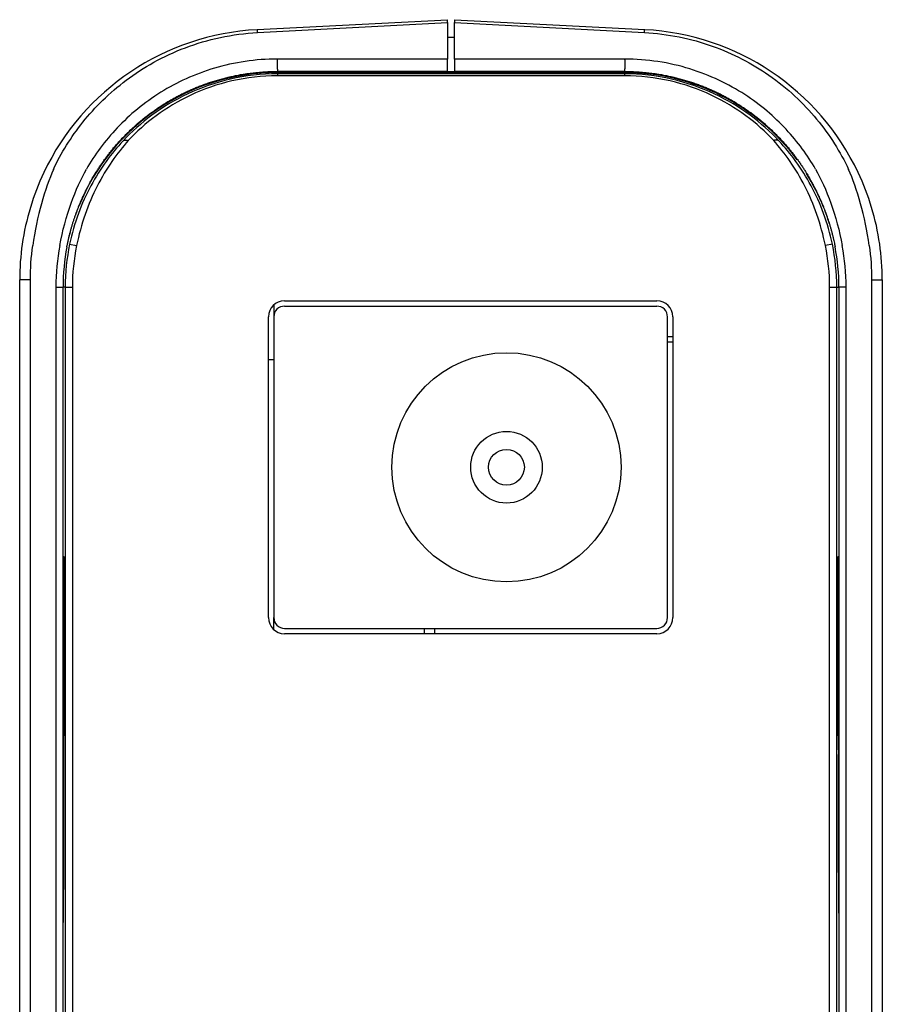
# Model space of a CAD drawing. Units: millimetres. Extents: x 258 to 584, y -139 to -3.
# Drawn here: x 551 to 576, y -31 to -3 of the extents above; entities that cross this region are included whole.
import ezdxf

# ---------------------------------------------------------------- set-up
doc = ezdxf.new("R2010")
doc.units = ezdxf.units.MM
doc.layers.add('3', color=7, linetype='Continuous')

msp = doc.modelspace()

# ---------------------------------------------------------------- linework, layer by layer
at = {"layer": '3', "color": 7, "linetype": 'Continuous'}
for p, q in [((558.049, -3.699), (563.365, -3.421)), ((558.062, -3.779), (563.365, -3.501)), ((563.365, -3.501), (563.365, -3.421)), ((563.365, -3.501), (563.365, -4.52)), ((563.565, -3.421), (568.882, -3.699)), ((563.565, -3.421), (563.565, -3.501)), ((563.565, -4.52), (563.565, -3.501)), ((563.565, -3.501), (568.869, -3.779)), ((563.565, -3.921), (563.365, -3.921)), ((563.365, -4.52), (558.614, -4.52)), ((563.365, -4.867), (563.365, -4.521)), ((563.565, -4.52), (563.565, -4.867)), ((568.317, -4.52), (563.565, -4.52)), ((563.365, -4.867), (558.615, -4.866)), ((558.615, -4.934), (558.615, -4.898)), ((558.615, -4.898), (568.315, -4.898)), ((558.615, -4.934), (558.615, -4.988)), ((568.315, -4.934), (558.615, -4.934)), ((563.365, -4.721), (563.364, -4.721)), ((563.365, -4.865), (563.565, -4.865)), ((563.365, -4.898), (563.365, -4.867)), ((563.365, -4.898), (563.365, -4.867)), ((568.315, -4.866), (563.565, -4.867)), ((568.315, -4.866), (568.315, -4.866)), ((568.315, -4.934), (568.315, -4.898)), ((568.315, -4.934), (568.315, -4.988)), ((568.315, -4.988), (558.615, -4.988)), ((552.811, -9.688), (553.007, -9.729)), ((574.12, -9.688), (573.924, -9.729)), ((551.415, -51.152), (551.415, -10.69)), ((551.713, -10.69), (551.415, -10.69)), ((551.713, -51.152), (551.713, -10.69)), ((575.218, -10.69), (575.515, -10.69)), ((575.218, -10.69), (575.218, -51.152)), ((575.515, -10.69), (575.515, -51.152)), ((552.426, -10.89), (552.426, -50.952)), ((552.426, -10.89), (552.628, -10.89)), ((552.688, -10.89), (552.624, -10.89)), ((552.628, -50.952), (552.628, -10.89)), ((552.688, -10.89), (552.888, -10.89)), ((552.688, -10.89), (552.688, -50.952)), ((552.888, -10.89), (552.888, -50.952)), ((574.043, -10.89), (574.243, -10.89)), ((574.043, -50.952), (574.043, -10.89)), ((574.243, -50.952), (574.243, -10.89)), ((574.243, -10.89), (574.307, -10.89)), ((574.505, -10.89), (574.303, -10.89)), ((574.303, -10.89), (574.303, -50.952)), ((574.505, -50.952), (574.505, -10.89)), ((558.815, -11.271), (569.215, -11.271)), ((558.515, -11.385), (558.515, -11.721)), ((558.815, -11.421), (569.215, -11.421)), ((558.365, -20.121), (558.365, -11.721)), ((558.515, -11.721), (558.515, -20.121)), ((569.515, -20.121), (569.515, -11.721)), ((569.665, -11.721), (569.665, -20.121)), ((569.515, -12.271), (569.665, -12.271)), ((569.515, -12.421), (569.665, -12.421)), ((558.515, -12.921), (558.365, -12.921)), ((552.656, -18.421), (552.644, -18.421)), ((574.287, -18.421), (574.274, -18.421)), ((552.659, -23.121), (552.659, -18.721)), ((574.272, -18.721), (574.272, -23.121)), ((558.515, -20.451), (558.515, -20.121)), ((558.815, -20.421), (569.215, -20.421)), ((569.215, -20.571), (558.815, -20.571)), ((562.715, -20.421), (562.715, -20.571)), ((563.015, -20.571), (563.015, -20.421)), ((552.651, -23.421), (552.651, -23.421)), ((574.274, -23.421), (574.274, -23.421))]:
    msp.add_line(p, q, dxfattribs=at)
for points in [[(558.062, -3.779), (558.062, -3.774, 0.000594), (558.061, -3.769, 0.000621), (558.061, -3.765, 0.000656), (558.06, -3.76, 0.000703), (558.06, -3.756, 0.000755), (558.059, -3.751, 0.000809), (558.059, -3.747, 0.000872), (558.058, -3.743, 0.000944), (558.058, -3.739, 0.001027), (558.057, -3.736, 0.00112), (558.057, -3.732, 0.00123), (558.056, -3.729, 0.001355), (558.056, -3.726, 0.001507), (558.055, -3.723, 0.001684), (558.055, -3.72, 0.001896), (558.055, -3.717, 0.002134), (558.054, -3.715, 0.002471), (558.054, -3.712, 0.002913), (558.053, -3.71, 0.003345), (558.053, -3.708, 0.00369), (558.052, -3.707, 0.004879), (558.052, -3.705, 0.007295), (558.052, -3.704, 0.00739), (558.051, -3.702, 0.003195), (558.051, -3.701, 0.014305), (558.05, -3.701, 0.048529), (558.05, -3.7, 0.053356), (558.049, -3.699, 0.044237)], [(568.869, -3.779), (568.869, -3.774, -0.000595), (568.87, -3.769, -0.000621), (568.87, -3.765, -0.000656), (568.871, -3.76, -0.000703), (568.871, -3.756, -0.000755), (568.872, -3.751, -0.000809), (568.872, -3.747, -0.000873), (568.873, -3.743, -0.000944), (568.873, -3.739, -0.001027), (568.874, -3.736, -0.00112), (568.874, -3.732, -0.001231), (568.875, -3.729, -0.001355), (568.875, -3.726, -0.001508), (568.876, -3.723, -0.001684), (568.876, -3.72, -0.001897), (568.876, -3.717, -0.002134), (568.877, -3.715, -0.002471), (568.877, -3.712, -0.002914), (568.878, -3.71, -0.003346), (568.878, -3.708, -0.003691), (568.879, -3.707, -0.004881), (568.879, -3.705, -0.007297), (568.879, -3.704, -0.007391), (568.88, -3.702, -0.003196), (568.88, -3.701, -0.014308), (568.88, -3.701, -0.048538), (568.881, -3.7, -0.053361), (568.882, -3.699, -0.044237)], [(558.614, -4.52), (558.614, -4.529, 0.000498), (558.613, -4.539, 0.000385), (558.613, -4.55, 0.000335), (558.613, -4.562, 0.000334), (558.613, -4.575, 0.000318), (558.613, -4.588, 0.000304), (558.613, -4.603, 0.00029), (558.613, -4.619, 0.000286), (558.613, -4.635, 0.00028), (558.613, -4.652, 0.000281), (558.613, -4.67, 0.000281), (558.613, -4.688, 0.000288), (558.613, -4.706, 0.000296), (558.613, -4.723, 0.000311), (558.613, -4.74, 0.000329), (558.613, -4.757, 0.000352), (558.613, -4.773, 0.000387), (558.613, -4.788, 0.000433), (558.614, -4.801, 0.000487), (558.614, -4.814, 0.000535), (558.614, -4.825, 0.000673), (558.614, -4.834, 0.00093), (558.614, -4.843, 0.001017), (558.614, -4.85, 0.000666), (558.615, -4.855, 0.001903), (558.615, -4.86, 0.006375), (558.615, -4.863, 0.010184), (558.615, -4.866, 0.014839)], [(568.317, -4.52), (568.317, -4.529, -0.000498), (568.317, -4.539, -0.000385), (568.318, -4.55, -0.000335), (568.318, -4.562, -0.000334), (568.318, -4.575, -0.000317), (568.318, -4.588, -0.000304), (568.318, -4.603, -0.00029), (568.318, -4.619, -0.000286), (568.318, -4.635, -0.00028), (568.318, -4.652, -0.000281), (568.318, -4.67, -0.000281), (568.318, -4.688, -0.000288), (568.318, -4.706, -0.000296), (568.318, -4.723, -0.000311), (568.318, -4.74, -0.000329), (568.318, -4.757, -0.000352), (568.318, -4.773, -0.000387), (568.318, -4.788, -0.000433), (568.317, -4.801, -0.000487), (568.317, -4.814, -0.000535), (568.317, -4.825, -0.000673), (568.317, -4.834, -0.00093), (568.317, -4.843, -0.001017), (568.317, -4.85, -0.000666), (568.316, -4.855, -0.001903), (568.316, -4.86, -0.006374), (568.316, -4.863, -0.010182), (568.315, -4.866, -0.014836)], [(553.453, -7.842), (553.48, -7.796, -0.00221), (553.507, -7.751, -0.00219), (553.534, -7.706, -0.002188), (553.562, -7.661, -0.002205), (553.591, -7.616, -0.002214), (553.62, -7.571, -0.002221), (553.649, -7.527, -0.002227), (553.679, -7.482, -0.002237), (553.709, -7.438, -0.002243), (553.74, -7.394, -0.002252), (553.771, -7.35, -0.002258), (553.803, -7.306, -0.002266), (553.835, -7.262, -0.002272), (553.868, -7.219, -0.00228), (553.902, -7.175, -0.002285), (553.935, -7.132, -0.002293), (553.97, -7.089, -0.002298), (554.004, -7.047, -0.002305), (554.04, -7.004, -0.002309), (554.076, -6.962, -0.002316), (554.112, -6.919, -0.00232), (554.149, -6.877, -0.002327), (554.186, -6.836, -0.00233), (554.224, -6.794, -0.002334), (554.262, -6.753, -0.002339), (554.301, -6.712, -0.002349), (554.341, -6.671, -0.002357), (554.381, -6.63, -0.002371), (554.421, -6.59, -0.00238), (554.462, -6.549, -0.002392), (554.504, -6.51, -0.0024), (554.546, -6.47, -0.002413), (554.588, -6.43, -0.002421), (554.632, -6.391, -0.002433), (554.675, -6.352, -0.002442), (554.72, -6.314, -0.002454), (554.764, -6.276, -0.002462), (554.81, -6.238, -0.002474), (554.856, -6.2, -0.002481), (554.902, -6.163, -0.002493), (554.949, -6.126, -0.0025), (554.997, -6.089, -0.002512), (555.045, -6.053, -0.002519), (555.094, -6.017, -0.00253), (555.143, -5.981, -0.002536), (555.193, -5.946, -0.002547), (555.243, -5.911, -0.002553), (555.294, -5.876, -0.002565), (555.345, -5.842, -0.002569), (555.397, -5.809, -0.002574), (555.45, -5.775, -0.002588), (555.503, -5.742, -0.002622), (555.557, -5.71, -0.002637), (555.611, -5.678, -0.002645), (555.666, -5.646, -0.002649), (555.722, -5.615, -0.002658), (555.778, -5.584, -0.002662), (555.835, -5.554, -0.002672), (555.892, -5.524, -0.002678), (555.949, -5.495, -0.002689), (556.008, -5.467, -0.002696), (556.066, -5.438, -0.002708), (556.126, -5.411, -0.002716), (556.186, -5.384, -0.002729), (556.246, -5.357, -0.002737), (556.307, -5.331, -0.002751), (556.368, -5.306, -0.00276), (556.43, -5.281, -0.002775), (556.493, -5.257, -0.002785), (556.556, -5.233, -0.0028), (556.619, -5.21, -0.002811), (556.683, -5.188, -0.002829), (556.747, -5.166, -0.002837), (556.812, -5.145, -0.002845), (556.877, -5.125, -0.00287), (556.943, -5.106, -0.002925), (557.009, -5.087, -0.002944), (557.076, -5.069, -0.002941), (557.143, -5.051, -0.002931), (557.21, -5.034, -0.00292), (557.278, -5.018, -0.002909), (557.347, -5.003, -0.002903), (557.415, -4.989, -0.002899), (557.484, -4.975, -0.002902), (557.553, -4.962, -0.002893), (557.623, -4.95, -0.002876), (557.692, -4.939, -0.002903), (557.763, -4.928, -0.002968), (557.833, -4.919, -0.002886), (557.903, -4.91, -0.002697), (557.973, -4.902, -0.002992), (558.045, -4.894, -0.003594), (558.118, -4.888, -0.002723), (558.187, -4.882, -0.000902), (558.249, -4.878, -0.003892), (558.33, -4.873, -0.006776), (558.453, -4.87, -0.003315), (558.615, -4.866, -0.00175)], [(558.065, -4.924), (558.064, -4.923, 0.0004), (558.064, -4.921, 0.000411), (558.064, -4.92, 0.000422), (558.063, -4.919, 0.000433), (558.063, -4.918, 0.000445), (558.063, -4.916, 0.000457), (558.063, -4.915, 0.000471), (558.062, -4.914, 0.000484), (558.062, -4.913, 0.000498), (558.062, -4.912, 0.000512), (558.062, -4.911, 0.000528), (558.061, -4.91, 0.000543), (558.061, -4.909, 0.000561), (558.061, -4.907, 0.000579), (558.061, -4.906, 0.000597), (558.06, -4.905, 0.000612), (558.06, -4.904, 0.000638), (558.06, -4.903, 0.000672), (558.06, -4.902, 0.000676), (558.059, -4.902, 0.000652), (558.059, -4.901, 0.000744), (558.059, -4.9, 0.000921), (558.059, -4.899, 0.00073), (558.058, -4.898, 0.000259), (558.058, -4.897, 0.001072), (558.058, -4.896, 0.001986), (558.058, -4.895, 0.001041), (558.057, -4.893, 0.00057)], [(558.601, -4.898), (558.601, -4.897, -0.000512), (558.601, -4.896, -0.000527), (558.601, -4.895, -0.000542), (558.601, -4.893, -0.000556), (558.602, -4.892, -0.000572), (558.602, -4.891, -0.000588), (558.602, -4.889, -0.000605), (558.602, -4.888, -0.000622), (558.602, -4.887, -0.000641), (558.603, -4.886, -0.00066), (558.603, -4.885, -0.00068), (558.603, -4.884, -0.0007), (558.603, -4.883, -0.000723), (558.603, -4.881, -0.000747), (558.604, -4.88, -0.00077), (558.604, -4.879, -0.00079), (558.604, -4.878, -0.000824), (558.604, -4.877, -0.000869), (558.604, -4.876, -0.000875), (558.605, -4.875, -0.000844), (558.605, -4.874, -0.000964), (558.605, -4.873, -0.001194), (558.605, -4.872, -0.000947), (558.605, -4.872, -0.000336), (558.605, -4.871, -0.001393), (558.606, -4.87, -0.002583), (558.606, -4.868, -0.001356), (558.606, -4.866, -0.000743)], [(568.315, -4.866), (568.387, -4.867, -0.003039), (568.459, -4.868, -0.003052), (568.53, -4.87, -0.003043), (568.601, -4.873, -0.003012), (568.673, -4.877, -0.002992), (568.744, -4.882, -0.002975), (568.815, -4.888, -0.002961), (568.886, -4.894, -0.002945), (568.957, -4.902, -0.002934), (569.028, -4.91, -0.002921), (569.098, -4.919, -0.002913), (569.168, -4.928, -0.002904), (569.238, -4.939, -0.002899), (569.308, -4.95, -0.002893), (569.378, -4.962, -0.002891), (569.447, -4.975, -0.002888), (569.516, -4.989, -0.002889), (569.585, -5.003, -0.00289), (569.653, -5.019, -0.002895), (569.721, -5.035, -0.0029), (569.788, -5.051, -0.002907), (569.855, -5.069, -0.002913), (569.922, -5.087, -0.002928), (569.988, -5.106, -0.002952), (570.054, -5.125, -0.002944), (570.119, -5.146, -0.002893), (570.184, -5.167, -0.002864), (570.249, -5.188, -0.002841), (570.312, -5.21, -0.002828), (570.376, -5.233, -0.002814), (570.439, -5.257, -0.002804), (570.501, -5.281, -0.002788), (570.563, -5.306, -0.002778), (570.624, -5.331, -0.002763), (570.685, -5.357, -0.002754), (570.746, -5.384, -0.002739), (570.805, -5.411, -0.00273), (570.865, -5.439, -0.002717), (570.924, -5.467, -0.002708), (570.982, -5.495, -0.002695), (571.04, -5.525, -0.002688), (571.097, -5.554, -0.002676), (571.153, -5.585, -0.002669), (571.209, -5.615, -0.002658), (571.265, -5.646, -0.002652), (571.32, -5.678, -0.002642), (571.374, -5.71, -0.002637), (571.428, -5.743, -0.002629), (571.481, -5.776, -0.002624), (571.534, -5.809, -0.002613), (571.586, -5.843, -0.002599), (571.637, -5.877, -0.002567), (571.688, -5.911, -0.002554), (571.739, -5.946, -0.002549), (571.789, -5.981, -0.002545), (571.838, -6.017, -0.002534), (571.887, -6.053, -0.002527), (571.935, -6.089, -0.002517), (571.982, -6.126, -0.00251), (572.029, -6.163, -0.002499), (572.076, -6.2, -0.002492), (572.122, -6.238, -0.002481), (572.167, -6.276, -0.002474), (572.212, -6.314, -0.002462), (572.256, -6.353, -0.002455), (572.3, -6.392, -0.002443), (572.343, -6.431, -0.002435), (572.386, -6.47, -0.002423), (572.428, -6.51, -0.002415), (572.469, -6.55, -0.002402), (572.51, -6.59, -0.002394), (572.551, -6.63, -0.002382), (572.591, -6.671, -0.002373), (572.63, -6.712, -0.002361), (572.669, -6.753, -0.002352), (572.707, -6.795, -0.002339), (572.745, -6.836, -0.002333), (572.783, -6.878, -0.002327), (572.819, -6.92, -0.002324), (572.856, -6.962, -0.002318), (572.892, -7.004, -0.002314), (572.927, -7.047, -0.002306), (572.962, -7.09, -0.002303), (572.996, -7.133, -0.0023), (573.03, -7.176, -0.00229), (573.063, -7.219, -0.002269), (573.096, -7.263, -0.002283), (573.128, -7.306, -0.002319), (573.16, -7.35, -0.002251), (573.191, -7.394, -0.0021), (573.222, -7.438, -0.002302), (573.252, -7.483, -0.00272), (573.283, -7.528, -0.002077), (573.311, -7.572, -0.000749), (573.337, -7.611, -0.002885), (573.369, -7.661, -0.004931), (573.416, -7.739, -0.002428), (573.478, -7.842, -0.001297)], [(568.324, -4.866), (568.325, -4.867, -0.001339), (568.325, -4.868, -0.001283), (568.325, -4.869, -0.001229), (568.325, -4.87, -0.001183), (568.325, -4.871, -0.001136), (568.326, -4.872, -0.001094), (568.326, -4.872, -0.001052), (568.326, -4.873, -0.001015), (568.326, -4.874, -0.000978), (568.326, -4.875, -0.000944), (568.327, -4.876, -0.00091), (568.327, -4.877, -0.00088), (568.327, -4.878, -0.00085), (568.327, -4.879, -0.000824), (568.327, -4.88, -0.000795), (568.328, -4.881, -0.000765), (568.328, -4.883, -0.000747), (568.328, -4.884, -0.000739), (568.328, -4.885, -0.000695), (568.328, -4.886, -0.000631), (568.329, -4.887, -0.000677), (568.329, -4.888, -0.000781), (568.329, -4.89, -0.000572), (568.329, -4.891, -0.000192), (568.329, -4.892, -0.000782), (568.33, -4.893, -0.001275), (568.33, -4.895, -0.000594), (568.33, -4.898, -0.000308)], [(552.672, -6.688), (552.672, -6.688, 0.002803), (552.672, -6.688, 0.002884), (552.672, -6.688, 0.002972), (552.672, -6.688, 0.003059), (552.672, -6.688, 0.003153), (552.672, -6.688, 0.003247), (552.672, -6.688, 0.003347), (552.672, -6.688, 0.003447), (552.672, -6.688, 0.003554), (552.672, -6.688, 0.003661), (552.672, -6.688, 0.003774), (552.672, -6.688, 0.003885), (552.672, -6.688, 0.004008), (552.672, -6.688, 0.004135), (552.672, -6.688, 0.004253), (552.672, -6.688, 0.004351), (552.672, -6.688, 0.004523), (552.672, -6.688, 0.00475), (552.672, -6.688, 0.004756), (552.672, -6.688, 0.004563), (552.672, -6.688, 0.005176), (552.672, -6.688, 0.006363), (552.672, -6.688, 0.004986), (552.672, -6.688, 0.00174), (552.672, -6.688, 0.007253), (552.672, -6.688, 0.013121), (552.672, -6.688, 0.006688), (552.672, -6.688, 0.003609)], [(554.303, -6.807), (554.306, -6.804, -0.013776), (554.309, -6.801, -0.013409), (554.313, -6.798, -0.013204), (554.316, -6.796, -0.013292), (554.32, -6.794, -0.013201), (554.324, -6.792, -0.013028), (554.328, -6.79, -0.012786), (554.332, -6.788, -0.01257), (554.336, -6.786, -0.012276), (554.341, -6.785, -0.011988), (554.345, -6.784, -0.011642), (554.35, -6.783, -0.01131), (554.355, -6.782, -0.010953), (554.36, -6.781, -0.010624), (554.365, -6.781, -0.010234), (554.37, -6.781, -0.009835), (554.376, -6.78, -0.009557), (554.381, -6.781, -0.009385), (554.387, -6.781, -0.008811), (554.392, -6.782, -0.007994), (554.398, -6.782, -0.008441), (554.403, -6.783, -0.009556), (554.409, -6.785, -0.007114), (554.415, -6.786, -0.002696), (554.42, -6.787, -0.009357), (554.426, -6.789, -0.015093), (554.436, -6.793, -0.007211), (554.449, -6.798, -0.003808)], [(572.628, -6.807), (572.625, -6.804, 0.013776), (572.621, -6.801, 0.013409), (572.618, -6.798, 0.013203), (572.615, -6.796, 0.013292), (572.611, -6.794, 0.013201), (572.607, -6.792, 0.013027), (572.603, -6.79, 0.012786), (572.599, -6.788, 0.01257), (572.595, -6.786, 0.012276), (572.59, -6.785, 0.011987), (572.586, -6.784, 0.011642), (572.581, -6.783, 0.01131), (572.576, -6.782, 0.010953), (572.571, -6.781, 0.010624), (572.566, -6.781, 0.010234), (572.561, -6.781, 0.009835), (572.555, -6.78, 0.009557), (572.55, -6.781, 0.009385), (572.544, -6.781, 0.008811), (572.539, -6.782, 0.007994), (572.533, -6.782, 0.008441), (572.528, -6.783, 0.009556), (572.522, -6.785, 0.007114), (572.516, -6.786, 0.002696), (572.511, -6.787, 0.009357), (572.505, -6.789, 0.015094), (572.495, -6.793, 0.007212), (572.482, -6.798, 0.003808)], [(574.259, -6.688), (574.259, -6.688, -0.00176), (574.259, -6.688, -0.0018), (574.259, -6.688, -0.001844), (574.259, -6.688, -0.001886), (574.259, -6.688, -0.001932), (574.259, -6.688, -0.001978), (574.259, -6.688, -0.002027), (574.259, -6.688, -0.002075), (574.259, -6.688, -0.002127), (574.259, -6.688, -0.002178), (574.259, -6.688, -0.002233), (574.259, -6.688, -0.002286), (574.259, -6.688, -0.002346), (574.259, -6.688, -0.002409), (574.259, -6.688, -0.002465), (574.259, -6.688, -0.002511), (574.259, -6.688, -0.002598), (574.259, -6.688, -0.002718), (574.259, -6.688, -0.002712), (574.259, -6.688, -0.002593), (574.259, -6.688, -0.002934), (574.259, -6.688, -0.003598), (574.259, -6.688, -0.002814), (574.259, -6.688, -0.000982), (574.259, -6.688, -0.00409), (574.259, -6.688, -0.0074), (574.259, -6.688, -0.003782), (574.259, -6.688, -0.002045)], [(552.734, -9.766), (552.743, -9.722, -0.001897), (552.752, -9.677, -0.00191), (552.762, -9.633, -0.001903), (552.771, -9.588, -0.001875), (552.781, -9.544, -0.001857), (552.792, -9.5, -0.001842), (552.802, -9.456, -0.001829), (552.813, -9.412, -0.001814), (552.825, -9.368, -0.001803), (552.836, -9.325, -0.001791), (552.848, -9.282, -0.001783), (552.86, -9.238, -0.001773), (552.873, -9.196, -0.001767), (552.885, -9.153, -0.00176), (552.898, -9.111, -0.001757), (552.911, -9.068, -0.001752), (552.925, -9.026, -0.001751), (552.938, -8.985, -0.001749), (552.952, -8.943, -0.001751), (552.966, -8.902, -0.001752), (552.981, -8.861, -0.001756), (552.995, -8.821, -0.001759), (553.01, -8.781, -0.001768), (553.025, -8.741, -0.001777), (553.04, -8.701, -0.001782), (553.055, -8.662, -0.001774), (553.071, -8.624, -0.001761), (553.086, -8.585, -0.001732), (553.102, -8.547, -0.001712), (553.118, -8.509, -0.001689), (553.134, -8.472, -0.001671), (553.151, -8.435, -0.001646), (553.167, -8.399, -0.00163), (553.183, -8.362, -0.001609), (553.2, -8.327, -0.00159), (553.217, -8.291, -0.00156), (553.233, -8.256, -0.001555), (553.25, -8.222, -0.00156), (553.267, -8.188, -0.001509), (553.284, -8.154, -0.001404), (553.301, -8.121, -0.001513), (553.318, -8.088, -0.001748), (553.335, -8.055, -0.001357), (553.352, -8.024, -0.000549), (553.367, -7.996, -0.001812), (553.386, -7.961, -0.003054), (553.415, -7.909, -0.001544), (553.453, -7.842, -0.000845)], [(573.478, -7.842), (573.494, -7.871, -0.001425), (573.511, -7.901, -0.001369), (573.528, -7.931, -0.001356), (573.545, -7.961, -0.001391), (573.562, -7.992, -0.001407), (573.579, -8.024, -0.00142), (573.596, -8.056, -0.00143), (573.613, -8.088, -0.00145), (573.63, -8.121, -0.001463), (573.647, -8.154, -0.001483), (573.664, -8.188, -0.001496), (573.681, -8.222, -0.001517), (573.698, -8.257, -0.001531), (573.714, -8.292, -0.001552), (573.731, -8.327, -0.001568), (573.747, -8.363, -0.00159), (573.764, -8.399, -0.001606), (573.78, -8.435, -0.001629), (573.797, -8.472, -0.001646), (573.813, -8.509, -0.00167), (573.829, -8.547, -0.001688), (573.844, -8.585, -0.001712), (573.86, -8.623, -0.001731), (573.876, -8.662, -0.00176), (573.891, -8.701, -0.001773), (573.906, -8.741, -0.001781), (573.921, -8.781, -0.001777), (573.936, -8.821, -0.001767), (573.95, -8.861, -0.001759), (573.965, -8.902, -0.001757), (573.979, -8.943, -0.001752), (573.993, -8.984, -0.00175), (574.006, -9.026, -0.00175), (574.02, -9.068, -0.001755), (574.033, -9.11, -0.001751), (574.046, -9.153, -0.001745), (574.058, -9.195, -0.001764), (574.071, -9.238, -0.001809), (574.083, -9.281, -0.00176), (574.095, -9.324, -0.001646), (574.106, -9.368, -0.001834), (574.117, -9.412, -0.002214), (574.129, -9.457, -0.001674), (574.139, -9.5, -0.00054), (574.148, -9.538, -0.002414), (574.16, -9.588, -0.004223), (574.176, -9.665, -0.002063), (574.196, -9.766, -0.001086)], [(552.644, -18.421), (552.644, -18.421, 0.289259), (552.644, -18.421, 0.040454), (552.644, -18.421, 0.014537), (552.644, -18.422, 0.007758), (552.644, -18.423, 0.004662), (552.644, -18.424, 0.00315), (552.644, -18.425, 0.002237), (552.644, -18.426, 0.001701), (552.644, -18.428, 0.001318), (552.644, -18.43, 0.001066), (552.644, -18.431, 0.000869), (552.643, -18.434, 0.000732), (552.643, -18.436, 0.000619), (552.643, -18.439, 0.000537), (552.643, -18.442, 0.000464), (552.643, -18.445, 0.000407), (552.643, -18.448, 0.000364), (552.643, -18.452, 0.000333), (552.643, -18.456, 0.000289), (552.643, -18.46, 0.000245), (552.643, -18.464, 0.000249), (552.643, -18.469, 0.000272), (552.643, -18.474, 0.000185), (552.643, -18.479, 0.000056), (552.643, -18.483, 0.000243), (552.643, -18.489, 0.000364), (552.642, -18.5, 0.000156), (552.642, -18.514, 0.000077)], [(552.659, -18.721), (552.659, -18.705, 0.000121), (552.659, -18.689, 0.000118), (552.659, -18.673, 0.000118), (552.659, -18.656, 0.000123), (552.659, -18.64, 0.000128), (552.659, -18.624, 0.000132), (552.659, -18.609, 0.000138), (552.659, -18.593, 0.000145), (552.659, -18.578, 0.000153), (552.659, -18.563, 0.000163), (552.659, -18.549, 0.000174), (552.659, -18.536, 0.000188), (552.658, -18.523, 0.000205), (552.658, -18.511, 0.000224), (552.658, -18.499, 0.000249), (552.658, -18.488, 0.000276), (552.658, -18.478, 0.000315), (552.658, -18.469, 0.000365), (552.658, -18.461, 0.000419), (552.658, -18.453, 0.000466), (552.658, -18.447, 0.000604), (552.657, -18.441, 0.00087), (552.657, -18.436, 0.00093), (552.657, -18.432, 0.000523), (552.657, -18.428, 0.001784), (552.657, -18.425, 0.006226), (552.657, -18.423, 0.009185), (552.656, -18.421, 0.011661)], [(574.274, -18.421), (574.274, -18.421, 0.268149), (574.274, -18.422, 0.022635), (574.274, -18.423, 0.007883), (574.274, -18.425, 0.004267), (574.274, -18.428, 0.002562), (574.274, -18.432, 0.001734), (574.274, -18.436, 0.001233), (574.274, -18.441, 0.000945), (574.273, -18.447, 0.000736), (574.273, -18.453, 0.0006), (574.273, -18.461, 0.000494), (574.273, -18.469, 0.00042), (574.273, -18.478, 0.000359), (574.273, -18.488, 0.000316), (574.273, -18.499, 0.000277), (574.273, -18.511, 0.000248), (574.272, -18.523, 0.000224), (574.272, -18.536, 0.000209), (574.272, -18.549, 0.000186), (574.272, -18.563, 0.000164), (574.272, -18.578, 0.000167), (574.272, -18.593, 0.000183), (574.272, -18.609, 0.000134), (574.272, -18.624, 0.000053), (574.272, -18.638, 0.000172), (574.272, -18.656, 0.000275), (574.272, -18.684, 0.000134), (574.272, -18.721, 0.000071)], [(574.289, -18.515), (574.289, -18.508, 0.000125), (574.288, -18.502, 0.000135), (574.288, -18.496, 0.000144), (574.288, -18.49, 0.000152), (574.288, -18.484, 0.000163), (574.288, -18.479, 0.000174), (574.288, -18.474, 0.000188), (574.288, -18.469, 0.000203), (574.288, -18.465, 0.000221), (574.288, -18.46, 0.00024), (574.288, -18.456, 0.000264), (574.288, -18.452, 0.00029), (574.288, -18.448, 0.000324), (574.288, -18.445, 0.000361), (574.288, -18.442, 0.000408), (574.288, -18.439, 0.000459), (574.288, -18.436, 0.000533), (574.287, -18.434, 0.000627), (574.287, -18.432, 0.000727), (574.287, -18.43, 0.00081), (574.287, -18.428, 0.001067), (574.287, -18.426, 0.00158), (574.287, -18.425, 0.001663), (574.287, -18.424, 0.000831), (574.287, -18.423, 0.003247), (574.287, -18.422, 0.011703), (574.287, -18.421, 0.016717), (574.287, -18.421, 0.019883)], [(552.656, -23.421), (552.657, -23.42, 0.267711), (552.657, -23.419, 0.022615), (552.657, -23.418, 0.007878), (552.657, -23.416, 0.004264), (552.657, -23.413, 0.002561), (552.657, -23.41, 0.001733), (552.657, -23.405, 0.001232), (552.657, -23.4, 0.000944), (552.658, -23.394, 0.000735), (552.658, -23.388, 0.0006), (552.658, -23.38, 0.000493), (552.658, -23.372, 0.00042), (552.658, -23.363, 0.000359), (552.658, -23.353, 0.000316), (552.658, -23.342, 0.000277), (552.658, -23.331, 0.000247), (552.658, -23.318, 0.000224), (552.659, -23.305, 0.000209), (552.659, -23.292, 0.000186), (552.659, -23.278, 0.000163), (552.659, -23.263, 0.000167), (552.659, -23.248, 0.000183), (552.659, -23.232, 0.000134), (552.659, -23.217, 0.000053), (552.659, -23.203, 0.000172), (552.659, -23.185, 0.000275), (552.659, -23.157, 0.000134), (552.659, -23.121, 0.000071)], [(574.272, -23.121), (574.272, -23.137, 0.000121), (574.272, -23.153, 0.000118), (574.272, -23.169, 0.000118), (574.272, -23.185, 0.000123), (574.272, -23.201, 0.000128), (574.272, -23.217, 0.000132), (574.272, -23.233, 0.000138), (574.272, -23.248, 0.000145), (574.272, -23.263, 0.000153), (574.272, -23.278, 0.000163), (574.272, -23.292, 0.000175), (574.272, -23.305, 0.000188), (574.272, -23.318, 0.000205), (574.273, -23.331, 0.000224), (574.273, -23.342, 0.000249), (574.273, -23.353, 0.000276), (574.273, -23.363, 0.000315), (574.273, -23.372, 0.000365), (574.273, -23.38, 0.00042), (574.273, -23.388, 0.000466), (574.273, -23.394, 0.000604), (574.274, -23.4, 0.000871), (574.274, -23.405, 0.000931), (574.274, -23.41, 0.000524), (574.274, -23.413, 0.001784), (574.274, -23.416, 0.006228), (574.274, -23.418, 0.009187), (574.274, -23.421, 0.011662)], [(552.628, -28.921), (552.629, -28.881, 0.000975), (552.63, -28.836, 0.000795), (552.632, -28.787, 0.000643), (552.633, -28.733, 0.000527), (552.634, -28.675, 0.000441), (552.635, -28.613, 0.000378), (552.636, -28.547, 0.000327), (552.637, -28.478, 0.000286), (552.638, -28.406, 0.000253), (552.639, -28.331, 0.000225), (552.639, -28.252, 0.000203), (552.64, -28.172, 0.000184), (552.641, -28.089, 0.000167), (552.642, -28.004, 0.000153), (552.643, -27.918, 0.000142), (552.643, -27.83, 0.000131), (552.644, -27.741, 0.000122), (552.645, -27.65, 0.000114), (552.645, -27.559, 0.000107), (552.646, -27.468, 0.0001), (552.646, -27.375, 0.000095), (552.647, -27.283, 0.00009), (552.647, -27.19, 0.000092), (552.648, -27.094, 0.000097), (552.648, -26.996, 0.000095), (552.649, -26.894, 0.000094), (552.649, -26.789, 0.000093), (552.649, -26.681, 0.000092), (552.65, -26.57, 0.000091), (552.65, -26.456, 0.000091), (552.65, -26.34, 0.00009), (552.65, -26.221, 0.00009), (552.65, -26.099, 0.000089), (552.651, -25.975, 0.00009), (552.651, -25.848, 0.000089), (552.651, -25.72, 0.000089), (552.651, -25.59, 0.00009), (552.651, -25.458, 0.000093), (552.65, -25.325, 0.000091), (552.65, -25.191, 0.000086), (552.65, -25.057, 0.000096), (552.65, -24.92, 0.000118), (552.649, -24.78, 0.00009), (552.649, -24.648, 0.000029), (552.649, -24.529, 0.000132), (552.648, -24.378, 0.000238), (552.647, -24.148, 0.000121), (552.646, -23.85, 0.000064)], [(574.287, -23.857), (574.286, -24.009, 0.00015), (574.286, -24.169, 0.000133), (574.285, -24.335, 0.000125), (574.285, -24.509, 0.000128), (574.284, -24.689, 0.000128), (574.284, -24.875, 0.000127), (574.283, -25.067, 0.000126), (574.283, -25.263, 0.000128), (574.283, -25.464, 0.000129), (574.283, -25.667, 0.000132), (574.283, -25.872, 0.000134), (574.283, -26.078, 0.000138), (574.283, -26.284, 0.000143), (574.284, -26.488, 0.000149), (574.284, -26.689, 0.000156), (574.285, -26.886, 0.000164), (574.286, -27.078, 0.000176), (574.287, -27.264, 0.000191), (574.288, -27.441, 0.000203), (574.289, -27.611, 0.000209), (574.29, -27.77, 0.000249), (574.291, -27.921, 0.000325), (574.292, -28.062, 0.000298), (574.294, -28.188, 0.000145), (574.295, -28.296, 0.000473), (574.297, -28.409, 0.001104), (574.299, -28.548, 0.000829), (574.303, -28.71, 0.000568)]]:
    msp.add_lwpolyline(points, format="xyb", dxfattribs=at)
for radius in [3.2, 1, 0.5]:
    msp.add_circle((565.015, -15.921), radius, dxfattribs=at)
for centre, radius, start, end in [((558.415, -10.69), 7, 93, 154.6463), ((568.515, -10.69), 7, 25.3537, 87), ((558.615, -10.89), 5.991, 90, 157.8248), ((568.315, -10.89), 5.991, 36.3867, 90), ((558.415, -10.69), 7, 154.6463, 171.755), ((568.515, -10.69), 7, 8.245, 25.3537), ((568.315, -10.89), 5.991, 21.9262, 32.0026), ((552.151, -8.314), 0.3, 155.5863, 159.2328), ((574.78, -8.314), 0.3, 20.7672, 24.4104), ((558.615, -10.89), 5.991, 158.8062, 160.3822), ((568.315, -10.89), 5.991, 16.9688, 20.9593), ((558.615, -10.89), 5.991, 165.1612, 166.4631), ((558.415, -10.69), 7, 171.755, 180), ((558.615, -10.89), 5.928, 168.3072, 180), ((558.615, -10.89), 5.728, 168.3072, 180), ((568.315, -10.89), 5.728, 0, 11.6928), ((568.315, -10.89), 5.928, 0, 11.6928), ((568.515, -10.69), 7, 0, 8.245), ((558.815, -11.721), 0.45, 90, 180), ((569.215, -11.721), 0.45, 0, 90), ((558.815, -11.721), 0.3, 90, 180), ((569.215, -11.721), 0.3, 0, 90), ((558.815, -20.121), 0.45, 180, 270), ((558.815, -20.121), 0.3, 180, 270), ((569.215, -20.121), 0.3, 270, 0), ((569.215, -20.121), 0.45, 270, 0)]:
    msp.add_arc(centre, radius, start, end, dxfattribs=at)
for points, knots in [([(552.358, -7.601), (552.574, -7.146), (552.846, -6.702), (553.519, -5.862), (553.92, -5.465), (554.869, -4.752), (555.423, -4.437), (556.665, -3.968), (557.356, -3.816), (558.062, -3.779)], [2, 2, 2, 2, 7.635328, 7.635328, 13.263455, 13.263455, 18.955444, 18.955444, 24.647059, 24.647059, 24.647059, 24.647059]), ([(568.869, -3.779), (569.527, -3.813), (570.174, -3.948), (571.349, -4.365), (571.879, -4.647), (572.868, -5.334), (573.311, -5.753), (574.048, -6.642), (574.343, -7.115), (574.573, -7.601)], [2, 2, 2, 2, 7.30868, 7.30868, 12.621106, 12.621106, 18.629448, 18.629448, 24.645313, 24.645313, 24.645313, 24.645313]), ([(558.614, -4.52), (558.012, -4.52), (557.411, -4.611), (556.307, -4.939), (555.804, -5.172), (554.89, -5.74), (554.484, -6.079), (553.796, -6.806), (553.511, -7.194), (553.278, -7.595)], [2, 2, 2, 2, 5.75567, 5.75567, 9.493845, 9.493845, 13.449766, 13.449766, 17.394209, 17.394209, 17.394209, 17.394209]), ([(573.652, -7.595), (573.429, -7.208), (573.156, -6.834), (572.5, -6.13), (572.117, -5.801), (571.221, -5.22), (570.704, -4.97), (569.566, -4.618), (568.942, -4.52), (568.317, -4.52)], [2, 2, 2, 2, 5.801734, 5.801734, 9.613611, 9.613611, 13.493928, 13.493928, 17.39407, 17.39407, 17.39407, 17.39407]), ([(558.615, -4.934), (558.17, -4.934), (557.279, -5.037), (555.681, -5.603), (554.78, -6.297), (554.303, -6.807)], [2, 2, 2, 2, 8.238631, 14.480615, 26.899439, 26.899439, 26.899439, 26.899439]), ([(572.628, -6.807), (572.151, -6.297), (571.25, -5.603), (569.652, -5.037), (568.761, -4.934), (568.315, -4.934)], [2, 2, 2, 2, 14.418824, 20.660808, 26.899439, 26.899439, 26.899439, 26.899439]), ([(558.615, -4.988), (558.185, -4.988), (557.324, -5.087), (555.78, -5.634), (554.909, -6.305), (554.449, -6.798)], [2, 2, 2, 2, 8.238631, 14.480615, 26.899439, 26.899439, 26.899439, 26.899439]), ([(572.482, -6.798), (572.022, -6.305), (571.151, -5.634), (569.607, -5.087), (568.746, -4.988), (568.315, -4.988)], [2, 2, 2, 2, 14.418824, 20.660808, 26.899439, 26.899439, 26.899439, 26.899439]), ([(554.303, -6.807), (553.983, -7.15), (553.668, -7.569), (553.142, -8.544), (552.932, -9.104), (552.811, -9.688)], [2, 2, 2, 2, 7.547832, 7.547832, 13.079488, 13.079488, 13.079488, 13.079488]), ([(554.449, -6.798), (554.139, -7.147), (553.835, -7.573), (553.327, -8.565), (553.123, -9.135), (553.007, -9.729)], [2, 2, 2, 2, 7.547832, 7.547832, 13.079488, 13.079488, 13.079488, 13.079488]), ([(573.924, -9.729), (573.808, -9.135), (573.604, -8.565), (573.096, -7.573), (572.792, -7.147), (572.482, -6.798)], [2, 2, 2, 2, 7.531657, 7.531657, 13.079488, 13.079488, 13.079488, 13.079488]), ([(574.12, -9.688), (573.999, -9.104), (573.789, -8.544), (573.263, -7.569), (572.948, -7.15), (572.628, -6.807)], [2, 2, 2, 2, 7.531657, 7.531657, 13.079488, 13.079488, 13.079488, 13.079488]), ([(552.358, -7.601), (552.244, -7.869), (552.004, -8.518), (551.835, -9.322), (551.782, -9.729)], [2, 2, 2, 2, 4.373963, 6.731994, 6.731994, 6.731994, 6.731994]), ([(552.536, -9.729), (552.61, -9.315), (552.832, -8.506), (553.135, -7.862), (553.278, -7.595)], [2, 2, 2, 2, 4.993433, 7.976328, 7.976328, 7.976328, 7.976328]), ([(573.652, -7.595), (573.796, -7.862), (574.099, -8.506), (574.321, -9.315), (574.395, -9.729)], [2, 2, 2, 2, 4.982895, 7.976328, 7.976328, 7.976328, 7.976328]), ([(575.149, -9.729), (575.096, -9.322), (574.927, -8.518), (574.687, -7.869), (574.573, -7.601)], [2, 2, 2, 2, 4.35803, 6.731994, 6.731994, 6.731994, 6.731994])]:
    msp.add_open_spline(points, degree=3, knots=knots, dxfattribs=at)
for points in [[(563.55, -4.898), (563.549, -4.881), (563.548, -4.872), (563.547, -4.865)], [(551.713, -10.69), (551.713, -10.368), (551.736, -10.047), (551.782, -9.729)], [(552.536, -9.729), (552.463, -10.111), (552.426, -10.5), (552.426, -10.89)], [(552.734, -9.766), (552.664, -10.136), (552.628, -10.513), (552.628, -10.89)], [(574.303, -10.89), (574.303, -10.513), (574.267, -10.136), (574.196, -9.766)], [(574.505, -10.89), (574.505, -10.5), (574.468, -10.111), (574.395, -9.729)], [(575.149, -9.729), (575.195, -10.047), (575.218, -10.368), (575.218, -10.69)], [(552.646, -23.85), (552.647, -23.655), (552.649, -23.421), (552.651, -23.421)], [(574.282, -23.421), (574.284, -23.421), (574.286, -23.661), (574.287, -23.857)]]:
    msp.add_open_spline(points, degree=3, dxfattribs=at)

doc.saveas('drawing.dxf')
